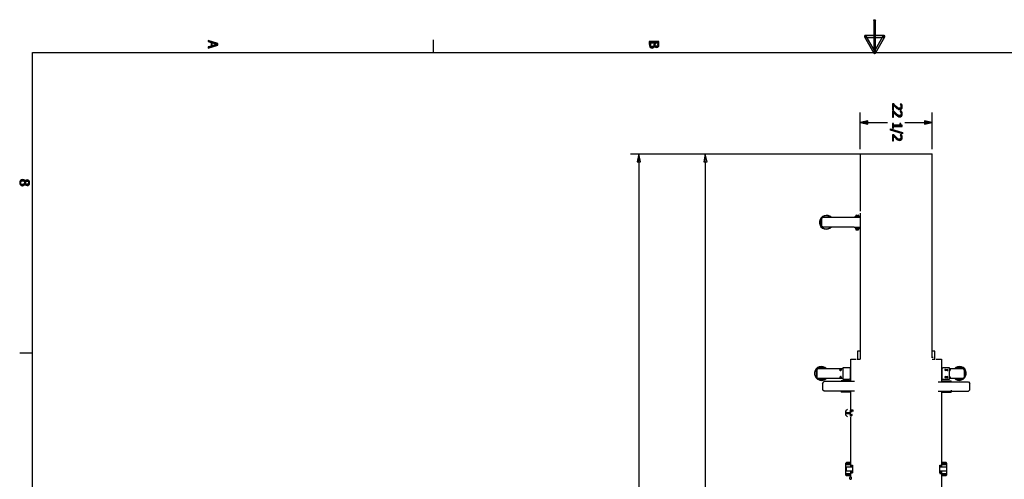
# Model space of a CAD drawing. Extents: x 22 to 194, y 6 to 273.
# Drawn here: x 24 to 121, y 227 to 273 of the extents above; entities that cross this region are included whole.
import ezdxf

# ---------------------------------------------------------------- set-up
doc = ezdxf.new("R2010")
doc.units = 0
doc.header["$MEASUREMENT"] = 0
doc.layers.add('LAYER_1', color=160, linetype='Continuous')

msp = doc.modelspace()

# ---------------------------------------------------------------- hatches: boundary and pattern name
at = {"layer": 'LAYER_1'}
for points in [[(107.929, 272.486), (107.844, 272.486), (107.865, 272.549), (107.929, 272.57), (107.993, 272.549), (108.035, 272.486)], [(107.844, 272.486), (107.865, 272.549), (107.929, 272.57), (107.993, 272.549), (108.035, 272.486)], [(107.019, 270.919), (107.019, 271.004), (106.976, 271.004), (106.934, 270.962), (106.934, 270.877)], [(107.019, 271.004), (106.976, 271.004), (106.934, 270.962), (106.934, 270.877)], [(107.103, 270.962), (106.934, 270.877), (107.844, 269.289), (107.929, 269.332), (108.014, 269.374)], [(107.103, 270.962), (106.934, 270.877), (107.844, 269.289), (107.929, 269.332), (108.014, 269.374), (107.103, 270.962)], [(107.844, 269.374), (107.929, 269.332), (108.014, 269.289), (108.924, 270.877), (108.754, 270.962)], [(107.844, 269.374), (107.929, 269.332), (108.014, 269.289), (108.924, 270.877), (108.754, 270.962), (107.844, 269.374)], [(108.84, 270.919), (108.924, 270.877), (108.924, 270.983), (108.881, 271.004), (108.84, 271.004)], [(108.924, 270.877), (108.924, 270.983), (108.881, 271.004), (108.84, 271.004)], [(43.455, 270.073), (43.455, 270.221), (42.503, 270.538), (42.503, 270.412), (42.778, 270.327), (42.778, 269.967), (42.884, 270.305), (43.328, 270.157), (43.455, 270.073)], [(43.455, 270.073), (43.328, 270.157), (42.884, 270.009), (42.884, 270.305), (42.778, 269.967), (42.503, 269.903), (42.503, 269.755), (43.455, 270.073)], [(86.762, 270.178), (86.762, 270.432), (85.81, 270.432), (85.81, 270.157), (85.831, 270.115), (85.831, 269.988), (85.894, 269.882), (85.937, 270.305), (86.276, 270.305), (86.276, 269.861), (86.339, 269.967), (86.36, 269.967), (86.381, 270.305), (86.657, 270.305), (86.657, 270.178), (86.72, 269.924), (86.762, 270.03), (86.762, 270.178)], [(86.276, 269.861), (86.276, 270.157), (86.276, 270.051), (86.254, 269.988), (86.191, 269.924), (86.021, 269.924), (85.958, 269.988), (85.937, 270.073), (85.937, 270.305), (85.894, 269.882), (85.979, 269.818), (86.106, 269.776), (86.149, 269.797), (86.254, 269.84), (86.276, 269.861)], [(86.72, 269.924), (86.657, 270.178), (86.657, 270.073), (86.635, 270.009), (86.593, 269.967), (86.466, 269.967), (86.402, 270.009), (86.381, 270.073), (86.381, 270.305), (86.36, 269.967), (86.423, 269.861), (86.55, 269.84), (86.657, 269.861), (86.72, 269.924)], [(110.586, 263.82), (110.543, 264.032), (110.522, 263.968), (110.501, 263.926), (110.459, 263.883), (110.374, 263.862), (110.353, 263.862), (110.226, 263.904), (110.163, 263.968), (110.036, 264.052), (110.014, 264.074), (109.909, 264.179), (109.824, 264.285), (109.676, 264.285), (109.676, 263.693), (109.803, 263.693), (109.803, 264.158), (110.12, 263.841), (110.205, 263.798), (110.29, 263.756), (110.395, 263.735), (110.48, 263.756), (110.586, 263.82)], [(110.65, 264.032), (110.628, 264.158), (110.586, 264.264), (110.459, 264.264), (110.48, 264.222), (110.543, 264.032), (110.586, 263.82), (110.628, 263.883), (110.65, 264.032)], [(110.586, 263.1), (110.543, 263.333), (110.522, 263.248), (110.501, 263.206), (110.459, 263.164), (110.353, 263.164), (110.226, 263.206), (110.163, 263.248), (110.036, 263.354), (109.824, 263.566), (109.676, 263.566), (109.676, 262.994), (109.803, 262.994), (109.803, 263.46), (109.803, 263.439), (110.036, 263.206), (110.205, 263.079), (110.29, 263.036), (110.48, 263.036), (110.586, 263.1)], [(110.65, 263.312), (110.628, 263.439), (110.586, 263.566), (110.459, 263.566), (110.459, 263.545), (110.501, 263.46), (110.543, 263.333), (110.586, 263.1), (110.628, 263.185), (110.65, 263.312)], [(107.284, 262.635), (106.522, 262.465), (107.284, 262.317)], [(110.628, 262.084), (110.628, 262.19), (110.522, 262.232), (110.522, 262.254), (110.501, 262.381), (110.417, 262.381), (110.417, 262.211), (109.782, 262.211), (109.782, 262.381), (109.676, 262.381), (109.676, 261.915), (109.782, 261.915), (109.782, 262.084), (110.628, 262.084)], [(112.83, 262.317), (113.592, 262.465), (112.83, 262.635)], [(110.671, 261.364), (109.485, 261.724), (109.485, 261.83), (110.671, 261.47), (110.671, 261.364)], [(110.586, 260.793), (110.543, 261.005), (110.501, 260.877), (110.459, 260.857), (110.374, 260.835), (110.353, 260.835), (110.226, 260.877), (110.163, 260.92), (110.036, 261.026), (109.909, 261.153), (109.824, 261.258), (109.676, 261.258), (109.676, 260.666), (109.803, 260.666), (109.803, 261.132), (109.803, 261.11), (109.909, 261.026), (109.951, 260.983), (110.036, 260.877), (110.205, 260.751), (110.29, 260.729), (110.395, 260.708), (110.48, 260.729), (110.586, 260.793)], [(110.65, 260.983), (110.65, 261.005), (110.628, 261.132), (110.586, 261.238), (110.459, 261.238), (110.48, 261.195), (110.543, 261.005), (110.586, 260.793), (110.628, 260.857), (110.65, 260.983)], [(24.49, 256.737), (24.405, 256.822), (24.384, 256.822), (24.257, 256.865), (24.151, 256.844), (24.067, 256.78), (24.003, 256.674), (23.982, 256.547), (24.003, 256.441), (24.067, 256.335), (24.067, 256.568), (24.13, 256.674), (24.151, 256.695), (24.278, 256.737), (24.384, 256.716), (24.469, 256.632), (24.49, 256.737)], [(24.892, 256.759), (24.829, 256.801), (24.723, 256.844), (24.596, 256.801), (24.511, 256.695), (24.49, 256.737), (24.469, 256.632), (24.448, 256.547), (24.405, 256.484), (24.342, 256.399), (24.257, 256.378), (24.236, 256.378), (24.13, 256.42), (24.109, 256.441), (24.067, 256.547), (24.067, 256.335), (24.13, 256.272), (24.257, 256.251), (24.278, 256.251), (24.405, 256.293), (24.426, 256.315), (24.49, 256.42), (24.511, 256.42), (24.511, 256.399), (24.533, 256.484), (24.575, 256.568), (24.596, 256.632), (24.659, 256.695), (24.723, 256.716), (24.829, 256.674), (24.871, 256.547), (24.892, 256.759)], [(24.956, 256.547), (24.956, 256.653), (24.892, 256.759), (24.871, 256.547), (24.829, 256.441), (24.723, 256.399), (24.617, 256.42), (24.533, 256.484), (24.511, 256.399), (24.596, 256.315), (24.723, 256.272), (24.786, 256.272), (24.892, 256.357), (24.934, 256.42), (24.956, 256.547)]]:
    msp.add_hatch(color=7, dxfattribs=at).paths.add_polyline_path(points, is_closed=False)
for points in [[(107.844, 272.486), (108.035, 272.486), (108.035, 269.332), (107.844, 269.332)], [(107.844, 272.486), (108.035, 272.486), (108.035, 269.332), (107.844, 269.332)], [(107.019, 271.004), (108.84, 271.004), (108.84, 270.813), (107.019, 270.813)], [(107.019, 271.004), (108.84, 271.004), (108.84, 270.813), (107.019, 270.813)]]:
    msp.add_hatch(color=7, dxfattribs=at).paths.add_polyline_path(points)
h = msp.add_hatch(color=7, dxfattribs=at)
edge = h.paths.add_edge_path()
edge.add_spline(control_points=[(151.236, 9.469), (151.236, 9.469), (151.236, 8.199), (151.236, 8.199)], knot_values=[0, 0, 0, 0, 1, 1, 1, 1], degree=3, periodic=0)
edge = h.paths.add_edge_path()
edge.add_spline(control_points=[(151.236, 269.332), (151.236, 269.332), (151.236, 270.602), (151.236, 270.602)], knot_values=[0, 0, 0, 0, 1, 1, 1, 1], degree=3, periodic=0)
edge = h.paths.add_edge_path()
edge.add_spline(control_points=[(64.622, 9.469), (64.622, 9.469), (64.622, 8.199), (64.622, 8.199)], knot_values=[0, 0, 0, 0, 1, 1, 1, 1], degree=3, periodic=0)
edge = h.paths.add_edge_path()
edge.add_spline(control_points=[(64.622, 269.332), (64.622, 269.332), (64.622, 270.602), (64.622, 270.602)], knot_values=[0, 0, 0, 0, 1, 1, 1, 1], degree=3, periodic=0)
edge = h.paths.add_edge_path()
edge.add_spline(control_points=[(190.627, 38.996), (190.627, 38.996), (191.876, 38.996), (191.876, 38.996)], knot_values=[0, 0, 0, 0, 1, 1, 1, 1], degree=3, periodic=0)
edge = h.paths.add_edge_path()
edge.add_spline(control_points=[(25.252, 38.996), (25.252, 38.996), (23.981, 38.996), (23.981, 38.996)], knot_values=[0, 0, 0, 0, 1, 1, 1, 1], degree=3, periodic=0)
edge = h.paths.add_edge_path()
edge.add_spline(control_points=[(190.627, 72.461), (190.627, 72.461), (191.876, 72.461), (191.876, 72.461)], knot_values=[0, 0, 0, 0, 1, 1, 1, 1], degree=3, periodic=0)
edge = h.paths.add_edge_path()
edge.add_spline(control_points=[(25.252, 72.461), (25.252, 72.461), (23.981, 72.461), (23.981, 72.461)], knot_values=[0, 0, 0, 0, 1, 1, 1, 1], degree=3, periodic=0)
edge = h.paths.add_edge_path()
edge.add_spline(control_points=[(190.627, 105.925), (190.627, 105.925), (191.876, 105.925), (191.876, 105.925)], knot_values=[0, 0, 0, 0, 1, 1, 1, 1], degree=3, periodic=0)
edge = h.paths.add_edge_path()
edge.add_spline(control_points=[(25.252, 105.925), (25.252, 105.925), (23.981, 105.925), (23.981, 105.925)], knot_values=[0, 0, 0, 0, 1, 1, 1, 1], degree=3, periodic=0)
edge = h.paths.add_edge_path()
edge.add_spline(control_points=[(190.627, 172.875), (190.627, 172.875), (191.876, 172.875), (191.876, 172.875)], knot_values=[0, 0, 0, 0, 1, 1, 1, 1], degree=3, periodic=0)
edge = h.paths.add_edge_path()
edge.add_spline(control_points=[(25.252, 172.875), (25.252, 172.875), (23.981, 172.875), (23.981, 172.875)], knot_values=[0, 0, 0, 0, 1, 1, 1, 1], degree=3, periodic=0)
edge = h.paths.add_edge_path()
edge.add_spline(control_points=[(190.627, 206.34), (190.627, 206.34), (191.876, 206.34), (191.876, 206.34)], knot_values=[0, 0, 0, 0, 1, 1, 1, 1], degree=3, periodic=0)
edge = h.paths.add_edge_path()
edge.add_spline(control_points=[(25.252, 206.34), (25.252, 206.34), (23.981, 206.34), (23.981, 206.34)], knot_values=[0, 0, 0, 0, 1, 1, 1, 1], degree=3, periodic=0)
edge = h.paths.add_edge_path()
edge.add_spline(control_points=[(190.627, 239.804), (190.627, 239.804), (191.876, 239.804), (191.876, 239.804)], knot_values=[0, 0, 0, 0, 1, 1, 1, 1], degree=3, periodic=0)
edge = h.paths.add_edge_path()
edge.add_spline(control_points=[(25.252, 239.804), (25.252, 239.804), (23.982, 239.804), (23.982, 239.804)], knot_values=[0, 0, 0, 0, 1, 1, 1, 1], degree=3, periodic=0)
h = msp.add_hatch(color=7, dxfattribs=at)
edge = h.paths.add_edge_path()
edge.add_spline(control_points=[(106.522, 259.861), (106.522, 259.861), (106.522, 263.46), (106.522, 263.46)], knot_values=[0, 0, 0, 0, 1, 1, 1, 1], degree=3, periodic=0)
edge = h.paths.add_edge_path()
edge.add_spline(control_points=[(110.903, 262.465), (110.903, 262.465), (112.83, 262.465), (112.83, 262.465)], knot_values=[0, 0, 0, 0, 1, 1, 1, 1], degree=3, periodic=0)
edge = h.paths.add_edge_path()
edge.add_spline(control_points=[(107.284, 262.465), (107.284, 262.465), (109.21, 262.465), (109.21, 262.465)], knot_values=[0, 0, 0, 0, 1, 1, 1, 1], degree=3, periodic=0)
edge = h.paths.add_edge_path(flags=16)
edge.add_spline(control_points=[(112.83, 262.317), (112.83, 262.317), (113.592, 262.465), (113.592, 262.465), (113.592, 262.465), (112.83, 262.635), (112.83, 262.635), (112.83, 262.635), (112.83, 262.317), (112.83, 262.317)], knot_values=[0, 0, 0, 0, 1, 1, 1, 2, 2, 2, 3, 3, 3, 3], degree=3, periodic=0)
h = msp.add_hatch(color=7, dxfattribs=at)
edge = h.paths.add_edge_path()
edge.add_spline(control_points=[(112.83, 262.465), (112.83, 262.465), (113.592, 262.465), (113.592, 262.465)], knot_values=[0, 0, 0, 0, 1, 1, 1, 1], degree=3, periodic=0)
edge = h.paths.add_edge_path(flags=16)
edge.add_spline(control_points=[(107.284, 262.635), (107.284, 262.635), (106.522, 262.465), (106.522, 262.465), (106.522, 262.465), (107.284, 262.317), (107.284, 262.317), (107.284, 262.317), (107.284, 262.635), (107.284, 262.635)], knot_values=[0, 0, 0, 0, 1, 1, 1, 2, 2, 2, 3, 3, 3, 3], degree=3, periodic=0)

# ---------------------------------------------------------------- linework, layer by layer
at = {"layer": 'LAYER_1', "color": 7}
for p, q in [((64.622, 269.332), (64.622, 270.602)), ((106.522, 259.861), (106.522, 263.46)), ((113.592, 259.861), (113.592, 263.46)), ((107.284, 262.465), (106.522, 262.465)), ((107.284, 262.465), (109.21, 262.465)), ((110.903, 262.465), (112.83, 262.465)), ((112.83, 262.465), (113.592, 262.465)), ((83.972, 259.375), (112.583, 259.375)), ((84.777, 258.592), (84.777, 259.375)), ((91.31, 258.592), (91.31, 259.375)), ((106.522, 259.375), (106.522, 258.38)), ((106.522, 259.375), (113.592, 259.375)), ((113.592, 239.372), (113.592, 259.375)), ((84.777, 258.592), (84.777, 148.229)), ((91.31, 258.592), (91.31, 217.57)), ((106.522, 258.38), (106.522, 257.237)), ((106.522, 257.237), (106.522, 253.765)), ((106.522, 253.554), (106.522, 239.224)), ((102.543, 252.707), (102.649, 252.707)), ((102.543, 252.707), (102.585, 252.432)), ((102.691, 252.453), (102.585, 252.432)), ((102.606, 252.411), (102.733, 252.22)), ((102.733, 252.686), (102.649, 252.707)), ((102.691, 252.453), (102.733, 252.475)), ((102.797, 253.13), (102.733, 253.067)), ((102.733, 253.025), (102.733, 253.067)), ((102.733, 252.305), (102.733, 253.025)), ((102.733, 253.025), (102.733, 252.305)), ((102.797, 253.13), (102.839, 253.13)), ((105.929, 253.13), (102.839, 253.13)), ((106.438, 253.215), (106.035, 253.215)), ((106.035, 253.194), (106.035, 253.215)), ((106.353, 253.194), (106.12, 253.194)), ((106.141, 253.3), (106.183, 253.3)), ((106.141, 253.279), (106.141, 253.3)), ((106.141, 253.3), (106.141, 253.279)), ((106.141, 253.236), (106.141, 253.279)), ((106.141, 253.236), (106.141, 253.279)), ((106.226, 253.236), (106.141, 253.236)), ((106.162, 253.236), (106.162, 253.215)), ((106.183, 253.3), (106.268, 253.3)), ((106.226, 253.236), (106.226, 253.279)), ((106.331, 253.236), (106.226, 253.236)), ((106.268, 253.3), (106.331, 253.3)), ((106.31, 253.236), (106.31, 253.279)), ((106.31, 253.236), (106.31, 253.215)), ((106.331, 253.279), (106.331, 253.3)), ((106.331, 253.236), (106.331, 253.279)), ((106.331, 253.236), (106.331, 253.279)), ((106.353, 253.194), (106.501, 253.194)), ((106.438, 253.194), (106.438, 253.215)), ((106.501, 253.215), (106.501, 253.215)), ((102.733, 252.263), (102.733, 252.305)), ((102.733, 252.263), (102.797, 252.199)), ((102.839, 252.178), (102.797, 252.178)), ((105.929, 252.178), (102.839, 252.178)), ((105.929, 252.178), (106.522, 252.178)), ((105.929, 252.136), (105.929, 252.178)), ((106.12, 252.136), (105.929, 252.136)), ((106.035, 252.136), (106.035, 252.094)), ((106.035, 252.094), (106.438, 252.094)), ((106.12, 252.136), (106.353, 252.136)), ((106.141, 252.094), (106.141, 252.072)), ((106.141, 252.072), (106.353, 252.072)), ((106.141, 252.072), (106.141, 252.051)), ((106.141, 251.966), (106.141, 252.051)), ((106.141, 251.966), (106.141, 252.051)), ((106.183, 251.966), (106.226, 251.966)), ((106.183, 251.966), (106.289, 251.966)), ((106.226, 251.966), (106.226, 252.051)), ((106.226, 251.966), (106.268, 251.966)), ((106.268, 251.966), (106.331, 251.966)), ((106.31, 251.966), (106.31, 252.051)), ((106.331, 252.051), (106.331, 252.072)), ((106.331, 251.966), (106.331, 252.051)), ((106.331, 251.966), (106.331, 252.051)), ((106.501, 252.136), (106.353, 252.136)), ((106.353, 252.094), (106.353, 252.072)), ((106.438, 252.136), (106.438, 252.094)), ((106.501, 252.114), (106.501, 252.114)), ((25.252, 239.804), (23.982, 239.804)), ((105.612, 239.203), (105.696, 239.203)), ((105.612, 237.065), (105.612, 239.203)), ((105.696, 239.203), (106.12, 239.203)), ((106.226, 239.203), (106.522, 239.203)), ((113.57, 239.372), (113.528, 239.372)), ((113.676, 239.372), (113.57, 239.372)), ((113.592, 239.203), (113.888, 239.203)), ((113.697, 239.372), (113.676, 239.372)), ((113.994, 239.203), (114.417, 239.203)), ((114.417, 239.203), (114.502, 239.203)), ((114.502, 239.203), (114.502, 237.065)), ((102.31, 238.25), (102.246, 238.187)), ((102.246, 238.145), (102.246, 238.187)), ((102.246, 237.446), (102.246, 238.145)), ((102.543, 238.42), (102.268, 238.271)), ((102.31, 238.271), (102.352, 238.271)), ((104.807, 238.271), (102.352, 238.271)), ((102.585, 238.335), (102.585, 238.441)), ((102.839, 238.441), (102.585, 238.441)), ((102.585, 238.335), (102.606, 238.271)), ((102.818, 238.271), (102.839, 238.335)), ((102.86, 238.441), (102.86, 238.335)), ((103.135, 238.271), (102.882, 238.42)), ((104.807, 238.356), (104.807, 237.235)), ((105.485, 238.356), (104.807, 238.356)), ((105.548, 238.356), (105.485, 238.356)), ((114.502, 238.356), (114.565, 238.356)), ((115.306, 238.356), (114.629, 238.356)), ((114.883, 238.208), (115.073, 238.208)), ((114.883, 238.081), (114.946, 238.145)), ((115.073, 238.081), (114.883, 238.081)), ((115.306, 237.235), (115.306, 238.356)), ((116.619, 238.271), (115.306, 238.271)), ((116.089, 238.42), (115.835, 238.271)), ((116.132, 238.335), (116.132, 238.441)), ((116.386, 238.441), (116.132, 238.441)), ((116.132, 238.335), (116.153, 238.271)), ((116.364, 238.271), (116.386, 238.335)), ((116.407, 238.441), (116.407, 238.335)), ((116.703, 238.271), (116.428, 238.42)), ((116.619, 238.271), (116.661, 238.271)), ((116.724, 238.187), (116.661, 238.25)), ((116.724, 238.187), (116.724, 238.145)), ((116.724, 238.145), (116.724, 237.446)), ((116.724, 238.145), (116.724, 237.446)), ((102.246, 237.404), (102.246, 237.446)), ((102.246, 237.404), (102.31, 237.34)), ((102.268, 237.34), (102.543, 237.192)), ((102.352, 237.319), (102.31, 237.319)), ((104.807, 237.319), (102.352, 237.319)), ((102.606, 237.319), (102.585, 237.255)), ((102.585, 237.255), (102.585, 237.15)), ((102.585, 237.171), (102.839, 237.171)), ((102.839, 237.255), (102.818, 237.319)), ((102.818, 236.832), (102.966, 237.001)), ((102.86, 237.15), (102.86, 237.255)), ((102.882, 237.192), (103.135, 237.34)), ((105.95, 237.001), (102.966, 237.001)), ((104.807, 237.235), (105.485, 237.235)), ((105.612, 237.235), (105.548, 237.235)), ((105.612, 237.001), (105.612, 237.065)), ((114.163, 236.981), (117.148, 236.981)), ((114.502, 237.065), (115.454, 237.065)), ((114.502, 237.065), (114.502, 236.981)), ((114.565, 237.235), (114.629, 237.235)), ((114.629, 237.235), (115.306, 237.235)), ((114.946, 237.446), (114.883, 237.51)), ((114.883, 237.51), (115.073, 237.51)), ((115.073, 237.383), (114.883, 237.383)), ((116.619, 237.319), (115.306, 237.319)), ((115.454, 236.981), (115.454, 237.065)), ((115.835, 237.34), (116.089, 237.192)), ((116.153, 237.319), (116.132, 237.255)), ((116.132, 237.255), (116.132, 237.15)), ((116.132, 237.171), (116.386, 237.171)), ((116.386, 237.255), (116.364, 237.319)), ((116.407, 237.15), (116.407, 237.255)), ((116.428, 237.192), (116.703, 237.34)), ((116.661, 237.319), (116.619, 237.319)), ((116.661, 237.34), (116.724, 237.404)), ((116.724, 237.446), (116.724, 237.404)), ((117.148, 236.981), (117.296, 236.832)), ((102.818, 236.832), (102.818, 236.197)), ((102.966, 236.049), (102.818, 236.197)), ((105.95, 236.049), (102.966, 236.049)), ((105.612, 235.964), (104.659, 235.964)), ((105.612, 235.964), (105.612, 236.049)), ((105.612, 234.271), (105.612, 235.964)), ((114.163, 236.049), (117.148, 236.049)), ((114.502, 236.049), (115.454, 236.049)), ((114.502, 236.049), (114.502, 235.964)), ((114.502, 235.964), (114.502, 228.598)), ((117.296, 236.197), (117.148, 236.049)), ((117.296, 236.197), (117.296, 236.832)), ((105.273, 234.271), (105.104, 234.123)), ((105.104, 233.699), (105.104, 234.123)), ((105.527, 234.186), (105.527, 233.615)), ((105.824, 234.208), (105.548, 234.208)), ((105.548, 234.186), (105.548, 234.165)), ((105.824, 234.06), (105.824, 234.208)), ((105.104, 233.699), (105.273, 233.53)), ((105.21, 233.975), (105.485, 233.975)), ((105.485, 233.848), (105.21, 233.848)), ((105.527, 233.954), (105.485, 233.975)), ((105.485, 233.848), (105.527, 233.869)), ((105.612, 228.598), (105.612, 233.53)), ((105.167, 229.043), (105.083, 228.958)), ((105.083, 228.958), (105.083, 227.858)), ((105.167, 229.001), (105.125, 228.958)), ((105.125, 227.858), (105.125, 228.958)), ((105.125, 228.873), (105.612, 228.873)), ((105.146, 228.598), (105.146, 228.217)), ((105.781, 228.598), (105.146, 228.598)), ((105.781, 228.217), (105.146, 228.217)), ((105.4, 229.043), (105.167, 229.043)), ((105.167, 229.001), (105.4, 229.001)), ((105.4, 229.043), (105.4, 229.001)), ((105.569, 229.043), (105.4, 229.043)), ((105.612, 227.71), (105.612, 228.217)), ((105.739, 228.598), (105.739, 228.831)), ((105.739, 227.963), (105.739, 228.217)), ((105.781, 228.027), (105.781, 228.789)), ((114.332, 228.006), (114.332, 228.789)), ((114.989, 228.598), (114.332, 228.598)), ((114.989, 228.217), (114.332, 228.217)), ((114.375, 228.831), (114.375, 228.598)), ((114.375, 228.217), (114.375, 227.9)), ((114.502, 228.873), (114.989, 228.873)), ((114.502, 228.217), (114.502, 220.089)), ((114.946, 229.043), (114.713, 229.043)), ((114.713, 229.001), (114.946, 229.001)), ((115.031, 228.958), (114.946, 229.043)), ((114.989, 228.958), (114.946, 229.001)), ((114.989, 228.958), (114.989, 227.858)), ((115.031, 227.858), (115.031, 228.958)), ((105.083, 227.858), (105.167, 227.773)), ((105.612, 227.942), (105.125, 227.942)), ((105.125, 227.858), (105.167, 227.815)), ((105.4, 227.815), (105.167, 227.815)), ((105.167, 227.773), (105.4, 227.773)), ((114.989, 227.942), (114.502, 227.942)), ((114.544, 227.773), (114.713, 227.773)), ((114.713, 227.773), (114.713, 227.815)), ((114.946, 227.815), (114.713, 227.815)), ((114.713, 227.773), (114.946, 227.773)), ((114.946, 227.815), (114.989, 227.858)), ((114.946, 227.773), (115.031, 227.858))]:
    msp.add_line(p, q, dxfattribs=at)
for points in [[(107.929, 272.486), (107.844, 272.486), (107.865, 272.549), (107.929, 272.57), (107.993, 272.549), (108.035, 272.486)], [(107.844, 272.486), (107.865, 272.549), (107.929, 272.57), (107.993, 272.549), (108.035, 272.486)], [(107.019, 270.919), (107.019, 271.004), (106.976, 271.004), (106.934, 270.962), (106.934, 270.877)], [(107.019, 271.004), (106.976, 271.004), (106.934, 270.962), (106.934, 270.877)], [(107.103, 270.962), (106.934, 270.877), (107.844, 269.289), (107.929, 269.332), (108.014, 269.374)], [(107.844, 269.374), (107.929, 269.332), (108.014, 269.289), (108.924, 270.877), (108.754, 270.962)], [(108.84, 270.919), (108.924, 270.877), (108.924, 270.983), (108.881, 271.004), (108.84, 271.004)], [(108.924, 270.877), (108.924, 270.983), (108.881, 271.004), (108.84, 271.004)], [(107.929, 269.332), (108.014, 269.374), (108.014, 269.311), (107.972, 269.247), (107.908, 269.247), (107.844, 269.289)], [(108.014, 269.374), (108.014, 269.311), (107.972, 269.247), (107.908, 269.247), (107.844, 269.289)], [(107.929, 269.332), (107.844, 269.332), (107.844, 269.289), (107.886, 269.247), (107.929, 269.226), (107.972, 269.247), (108.014, 269.289)], [(107.844, 269.332), (107.844, 269.289), (107.886, 269.247), (107.929, 269.226), (107.972, 269.247), (108.014, 269.289)], [(107.284, 262.635), (106.522, 262.465), (107.284, 262.317)], [(107.284, 262.635), (106.522, 262.465), (107.284, 262.317), (107.284, 262.635)], [(112.83, 262.317), (113.592, 262.465), (112.83, 262.635)], [(112.83, 262.317), (113.592, 262.465), (112.83, 262.635), (112.83, 262.317)], [(84.946, 258.592), (84.777, 259.375), (84.629, 258.592)], [(84.946, 258.592), (84.777, 259.375), (84.629, 258.592), (84.946, 258.592)], [(91.48, 258.592), (91.31, 259.375), (91.162, 258.592)], [(91.48, 258.592), (91.31, 259.375), (91.162, 258.592), (91.48, 258.592)], [(103.686, 253.13), (103.538, 253.258), (103.368, 253.321), (103.178, 253.342), (102.987, 253.3), (102.818, 253.236), (102.691, 253.11), (102.585, 252.94), (102.521, 252.749), (102.521, 252.58), (102.585, 252.39), (102.67, 252.22), (102.818, 252.094), (102.987, 252.03), (103.178, 251.987), (103.368, 252.009), (103.538, 252.072), (103.686, 252.199)], [(106.141, 253.236), (106.205, 253.279), (106.205, 253.342), (106.141, 253.363), (106.077, 253.321), (106.077, 253.258), (106.141, 253.236)], [(106.141, 253.236), (106.205, 253.279), (106.205, 253.342), (106.141, 253.363), (106.077, 253.321), (106.077, 253.258), (106.141, 253.236)], [(106.331, 253.236), (106.395, 253.279), (106.395, 253.342), (106.331, 253.363), (106.268, 253.321), (106.268, 253.258), (106.331, 253.236)], [(106.331, 253.236), (106.395, 253.279), (106.395, 253.342), (106.331, 253.363), (106.268, 253.321), (106.268, 253.258), (106.331, 253.236)], [(106.331, 253.236), (106.395, 253.279), (106.395, 253.342), (106.331, 253.363), (106.268, 253.321), (106.268, 253.258), (106.331, 253.236)], [(102.564, 252.729), (102.564, 252.707), (102.543, 252.707)], [(102.733, 253.11), (102.627, 252.94), (102.564, 252.729)], [(102.585, 252.432), (102.585, 252.411), (102.627, 252.411)], [(102.712, 252.623), (102.67, 252.644), (102.606, 252.601), (102.606, 252.559), (102.67, 252.517), (102.712, 252.538)], [(102.733, 253.025), (102.733, 253.067), (102.754, 253.088), (102.775, 253.088), (102.775, 253.11), (102.797, 253.11), (102.818, 253.13), (102.839, 253.13)], [(102.839, 253.13), (102.818, 253.13), (102.797, 253.11), (102.775, 253.11), (102.775, 253.088), (102.754, 253.088), (102.733, 253.067), (102.733, 253.025)], [(103.622, 253.13), (103.474, 253.236), (103.283, 253.3), (103.093, 253.3), (102.924, 253.236), (102.754, 253.13)], [(106.522, 253.13), (105.929, 253.13), (105.929, 253.194), (106.12, 253.194)], [(106.141, 253.173), (106.205, 253.215), (106.205, 253.279), (106.141, 253.3), (106.077, 253.258), (106.077, 253.194), (106.141, 253.173)], [(106.183, 253.3), (106.141, 253.3), (106.141, 253.279)], [(106.226, 253.279), (106.226, 253.3), (106.183, 253.3)], [(106.268, 253.3), (106.226, 253.3), (106.226, 253.279)], [(106.31, 253.279), (106.31, 253.3), (106.268, 253.3)], [(106.331, 253.173), (106.395, 253.215), (106.395, 253.279), (106.331, 253.3), (106.268, 253.258), (106.268, 253.194), (106.331, 253.173)], [(106.331, 253.3), (106.31, 253.3), (106.31, 253.279)], [(106.331, 253.279), (106.331, 253.3), (106.331, 253.279)], [(102.839, 252.178), (102.839, 252.199), (102.797, 252.199), (102.733, 252.263), (102.733, 252.305), (102.733, 252.263), (102.797, 252.199), (102.839, 252.199), (102.839, 252.178)], [(102.754, 252.199), (102.902, 252.094), (103.093, 252.03), (103.283, 252.03), (103.474, 252.094), (103.622, 252.199)], [(106.141, 252.009), (106.205, 252.051), (106.205, 252.114), (106.141, 252.136), (106.077, 252.094), (106.077, 252.03), (106.141, 252.009)], [(106.141, 252.009), (106.205, 252.051), (106.205, 252.114), (106.141, 252.136), (106.077, 252.094), (106.077, 252.03), (106.141, 252.009)], [(106.141, 251.903), (106.205, 251.945), (106.205, 252.009), (106.141, 252.03), (106.077, 251.987), (106.077, 251.924), (106.141, 251.903)], [(106.141, 251.903), (106.205, 251.945), (106.205, 252.009), (106.141, 252.03), (106.077, 251.987), (106.077, 251.924), (106.141, 251.903)], [(106.141, 251.903), (106.205, 251.945), (106.205, 252.009), (106.141, 252.03), (106.077, 251.987), (106.077, 251.924), (106.141, 251.903)], [(106.141, 251.903), (106.205, 251.945), (106.205, 252.009), (106.141, 252.03), (106.077, 251.987), (106.077, 251.924), (106.141, 251.903)], [(106.183, 251.903), (106.247, 251.945), (106.247, 252.009), (106.183, 252.03), (106.12, 251.987), (106.12, 251.924), (106.183, 251.903)], [(106.183, 252.072), (106.141, 252.072), (106.141, 252.051), (106.141, 252.072)], [(106.331, 251.966), (106.141, 251.966), (106.183, 251.966)], [(106.268, 252.072), (106.226, 252.072), (106.226, 252.051), (106.226, 252.072), (106.183, 252.072)], [(106.289, 251.903), (106.353, 251.945), (106.353, 252.009), (106.289, 252.03), (106.226, 251.987), (106.226, 251.924), (106.289, 251.903)], [(106.331, 252.009), (106.395, 252.051), (106.395, 252.114), (106.331, 252.136), (106.268, 252.094), (106.268, 252.03), (106.331, 252.009)], [(106.331, 252.009), (106.395, 252.051), (106.395, 252.114), (106.331, 252.136), (106.268, 252.094), (106.268, 252.03), (106.331, 252.009)], [(106.331, 252.072), (106.31, 252.051), (106.31, 252.072), (106.268, 252.072)], [(106.331, 251.903), (106.395, 251.945), (106.395, 252.009), (106.331, 252.03), (106.268, 251.987), (106.268, 251.924), (106.331, 251.903)], [(106.331, 251.903), (106.395, 251.945), (106.395, 252.009), (106.331, 252.03), (106.268, 251.987), (106.268, 251.924), (106.331, 251.903)], [(106.331, 251.903), (106.395, 251.945), (106.395, 252.009), (106.331, 252.03), (106.268, 251.987), (106.268, 251.924), (106.331, 251.903)], [(106.331, 251.903), (106.395, 251.945), (106.395, 252.009), (106.331, 252.03), (106.268, 251.987), (106.268, 251.924), (106.331, 251.903)], [(106.331, 251.903), (106.395, 251.945), (106.395, 252.009), (106.331, 252.03), (106.268, 251.987), (106.268, 251.924), (106.331, 251.903)], [(106.331, 251.903), (106.395, 251.945), (106.395, 252.009), (106.331, 252.03), (106.268, 251.987), (106.268, 251.924), (106.331, 251.903)], [(106.331, 252.072), (106.331, 252.051), (106.331, 252.072)], [(106.522, 239.986), (106.268, 239.986), (106.268, 239.203)], [(113.846, 239.203), (113.846, 239.986), (113.592, 239.986)], [(103.199, 238.271), (103.051, 238.398), (102.882, 238.462), (102.691, 238.483), (102.501, 238.441), (102.331, 238.378), (102.204, 238.25), (102.098, 238.081), (102.035, 237.89), (102.035, 237.721), (102.098, 237.531), (102.183, 237.361), (102.331, 237.235), (102.501, 237.171), (102.691, 237.129), (102.882, 237.15), (103.051, 237.213), (103.199, 237.34)], [(102.246, 238.25), (102.141, 238.081), (102.077, 237.912), (102.077, 237.7), (102.141, 237.531), (102.246, 237.361)], [(102.352, 238.271), (102.331, 238.271), (102.31, 238.25), (102.289, 238.25), (102.246, 238.208), (102.246, 237.446)], [(102.246, 238.145), (102.246, 238.208), (102.289, 238.25), (102.31, 238.25), (102.331, 238.271), (102.352, 238.271)], [(102.585, 238.441), (102.564, 238.441), (102.564, 238.42), (102.543, 238.42)], [(102.733, 238.271), (102.775, 238.335), (102.754, 238.398), (102.67, 238.398), (102.649, 238.335), (102.691, 238.271)], [(102.882, 238.42), (102.86, 238.42), (102.86, 238.441)], [(104.532, 238.145), (104.532, 238.166), (104.553, 238.166), (104.553, 238.187), (104.575, 238.208), (104.638, 238.208), (104.659, 238.187), (104.659, 238.145)], [(104.532, 238.145), (104.553, 238.081), (104.617, 238.081), (104.659, 238.145)], [(105.612, 238.356), (105.548, 238.356), (105.548, 237.235), (105.485, 237.235)], [(114.502, 237.235), (114.565, 237.235), (114.565, 238.356), (114.629, 238.356)], [(114.883, 238.208), (114.819, 238.187), (114.819, 238.123), (114.883, 238.081)], [(114.883, 238.208), (114.925, 238.208), (114.925, 238.187), (114.946, 238.187), (114.946, 238.145)], [(115.073, 238.081), (115.137, 238.102), (115.137, 238.166), (115.073, 238.208)], [(115.285, 238.081), (115.348, 238.102), (115.37, 238.145)], [(115.306, 238.208), (115.348, 238.208), (115.37, 238.187), (115.37, 238.145)], [(115.772, 237.34), (115.92, 237.213), (116.089, 237.15), (116.28, 237.129), (116.47, 237.171), (116.64, 237.235), (116.767, 237.361), (116.872, 237.531), (116.936, 237.721), (116.936, 237.89), (116.872, 238.081), (116.788, 238.25), (116.64, 238.378), (116.47, 238.441), (116.28, 238.483), (116.089, 238.462), (115.92, 238.398), (115.772, 238.271)], [(116.132, 238.441), (116.11, 238.441), (116.11, 238.42), (116.089, 238.42)], [(116.28, 238.271), (116.322, 238.335), (116.301, 238.398), (116.216, 238.398), (116.195, 238.335), (116.238, 238.271)], [(116.428, 238.42), (116.407, 238.42), (116.407, 238.441)], [(116.724, 238.145), (116.724, 238.208), (116.682, 238.25), (116.661, 238.25), (116.661, 238.271), (116.619, 238.271)], [(116.619, 238.271), (116.661, 238.271), (116.661, 238.25), (116.682, 238.25), (116.724, 238.208), (116.724, 238.145)], [(116.724, 237.361), (116.83, 237.531), (116.893, 237.7), (116.893, 237.912), (116.83, 238.081), (116.724, 238.25)], [(102.246, 237.446), (102.246, 237.383), (102.289, 237.34), (102.31, 237.34), (102.331, 237.319), (102.352, 237.319)], [(102.352, 237.319), (102.331, 237.319), (102.31, 237.34), (102.289, 237.34), (102.246, 237.383), (102.246, 237.446)], [(102.543, 237.171), (102.564, 237.171), (102.564, 237.15), (102.585, 237.15)], [(102.691, 237.319), (102.649, 237.255), (102.67, 237.192), (102.754, 237.192), (102.775, 237.255), (102.733, 237.319)], [(102.86, 237.15), (102.86, 237.171), (102.882, 237.171)], [(104.659, 237.446), (104.638, 237.51), (104.575, 237.51), (104.532, 237.446)], [(104.659, 237.446), (104.659, 237.404), (104.638, 237.383), (104.575, 237.383), (104.553, 237.404), (104.553, 237.425), (104.532, 237.425), (104.532, 237.446)], [(105.612, 237.065), (104.659, 237.065), (104.659, 237.001)], [(114.883, 237.51), (114.819, 237.488), (114.819, 237.425), (114.883, 237.383)], [(114.946, 237.446), (114.946, 237.404), (114.925, 237.404), (114.925, 237.383), (114.883, 237.383)], [(115.073, 237.383), (115.137, 237.404), (115.137, 237.467), (115.073, 237.51)], [(115.37, 237.446), (115.348, 237.488), (115.285, 237.51)], [(115.37, 237.446), (115.37, 237.404), (115.348, 237.404), (115.348, 237.383), (115.306, 237.383)], [(116.089, 237.171), (116.11, 237.171), (116.11, 237.15), (116.132, 237.15)], [(116.238, 237.319), (116.195, 237.255), (116.216, 237.192), (116.301, 237.192), (116.322, 237.255), (116.28, 237.319)], [(116.407, 237.15), (116.407, 237.171), (116.428, 237.171)], [(116.619, 237.319), (116.661, 237.319), (116.661, 237.34), (116.682, 237.34), (116.703, 237.361), (116.724, 237.383), (116.724, 237.446)], [(116.724, 237.446), (116.724, 237.383), (116.703, 237.361), (116.682, 237.34), (116.661, 237.34), (116.661, 237.319), (116.619, 237.319)], [(105.612, 236.049), (104.659, 236.049), (104.659, 235.964)], [(114.502, 235.964), (115.454, 235.964), (115.454, 236.049)], [(115.454, 235.986), (115.518, 236.028), (115.518, 236.091), (115.454, 236.112), (115.391, 236.07), (115.391, 236.007), (115.454, 235.986)], [(105.21, 233.975), (105.146, 233.954), (105.146, 233.89), (105.21, 233.848)], [(105.4, 229.001), (105.569, 229.001), (105.569, 229.043)], [(105.591, 227.625), (105.506, 227.604), (105.464, 227.54), (105.485, 227.456), (105.548, 227.413), (105.633, 227.434), (105.676, 227.498), (105.654, 227.582)], [(105.676, 227.582), (105.633, 227.625), (105.612, 227.625), (105.591, 227.646)], [(114.713, 227.815), (114.544, 227.815), (114.544, 227.773)]]:
    msp.add_lwpolyline(points, dxfattribs=at)
for points in [[(107.844, 269.332), (108.035, 269.332), (108.035, 272.486), (107.844, 272.486)], [(107.844, 269.332), (108.035, 269.332), (108.035, 272.486), (107.844, 272.486)], [(107.103, 270.962), (106.934, 270.877), (107.844, 269.289), (107.929, 269.332), (108.014, 269.374)], [(107.019, 270.813), (108.84, 270.813), (108.84, 271.004), (107.019, 271.004)], [(107.019, 270.813), (108.84, 270.813), (108.84, 271.004), (107.019, 271.004)], [(107.844, 269.374), (107.929, 269.332), (108.014, 269.289), (108.924, 270.877), (108.754, 270.962)], [(43.455, 270.073), (43.455, 270.221), (42.503, 270.538), (42.503, 270.412), (42.778, 270.327), (42.778, 269.967), (42.884, 270.305), (43.328, 270.157)], [(43.455, 270.073), (43.328, 270.157), (42.884, 270.009), (42.884, 270.305), (42.778, 269.967), (42.503, 269.903), (42.503, 269.755)], [(86.762, 270.178), (86.762, 270.432), (85.81, 270.432), (85.81, 270.157), (85.831, 270.115), (85.831, 269.988), (85.894, 269.882), (85.937, 270.305), (86.276, 270.305), (86.276, 269.861), (86.339, 269.967), (86.36, 269.967), (86.381, 270.305), (86.657, 270.305), (86.657, 270.178), (86.72, 269.924), (86.762, 270.03)], [(86.276, 269.861), (86.276, 270.157), (86.276, 270.051), (86.254, 269.988), (86.191, 269.924), (86.021, 269.924), (85.958, 269.988), (85.937, 270.073), (85.937, 270.305), (85.894, 269.882), (85.979, 269.818), (86.106, 269.776), (86.149, 269.797), (86.254, 269.84)], [(86.72, 269.924), (86.657, 270.178), (86.657, 270.073), (86.635, 270.009), (86.593, 269.967), (86.466, 269.967), (86.402, 270.009), (86.381, 270.073), (86.381, 270.305), (86.36, 269.967), (86.423, 269.861), (86.55, 269.84), (86.657, 269.861)], [(25.252, 269.332), (190.627, 269.332), (190.627, 9.469), (25.252, 9.469)], [(110.586, 263.82), (110.543, 264.032), (110.522, 263.968), (110.501, 263.926), (110.459, 263.883), (110.374, 263.862), (110.353, 263.862), (110.226, 263.904), (110.163, 263.968), (110.036, 264.052), (110.014, 264.074), (109.909, 264.179), (109.824, 264.285), (109.676, 264.285), (109.676, 263.693), (109.803, 263.693), (109.803, 264.158), (110.12, 263.841), (110.205, 263.798), (110.29, 263.756), (110.395, 263.735), (110.48, 263.756)], [(110.65, 264.032), (110.65, 264.032), (110.628, 264.158), (110.586, 264.264), (110.459, 264.264), (110.48, 264.222), (110.543, 264.032), (110.586, 263.82), (110.628, 263.883)], [(110.586, 263.1), (110.543, 263.333), (110.522, 263.248), (110.501, 263.206), (110.459, 263.164), (110.353, 263.164), (110.226, 263.206), (110.163, 263.248), (110.036, 263.354), (109.824, 263.566), (109.676, 263.566), (109.676, 262.994), (109.803, 262.994), (109.803, 263.46), (109.803, 263.439), (110.036, 263.206), (110.205, 263.079), (110.29, 263.036), (110.48, 263.036)], [(110.65, 263.312), (110.65, 263.312), (110.628, 263.439), (110.586, 263.566), (110.459, 263.566), (110.459, 263.545), (110.501, 263.46), (110.543, 263.333), (110.586, 263.1), (110.628, 263.185)], [(110.628, 262.084), (110.628, 262.19), (110.522, 262.232), (110.522, 262.254), (110.501, 262.381), (110.417, 262.381), (110.417, 262.211), (109.782, 262.211), (109.782, 262.381), (109.676, 262.381), (109.676, 261.915), (109.782, 261.915), (109.782, 262.084)], [(110.671, 261.364), (109.485, 261.724), (109.485, 261.83), (110.671, 261.47)], [(110.586, 260.793), (110.543, 261.005), (110.501, 260.877), (110.459, 260.857), (110.374, 260.835), (110.353, 260.835), (110.226, 260.877), (110.163, 260.92), (110.036, 261.026), (109.909, 261.153), (109.824, 261.258), (109.676, 261.258), (109.676, 260.666), (109.803, 260.666), (109.803, 261.132), (109.803, 261.11), (109.909, 261.026), (109.951, 260.983), (110.036, 260.877), (110.205, 260.751), (110.29, 260.729), (110.395, 260.708), (110.48, 260.729)], [(110.65, 260.983), (110.65, 261.005), (110.628, 261.132), (110.586, 261.238), (110.459, 261.238), (110.48, 261.195), (110.543, 261.005), (110.586, 260.793), (110.628, 260.857)], [(24.49, 256.737), (24.405, 256.822), (24.384, 256.822), (24.257, 256.865), (24.151, 256.844), (24.067, 256.78), (24.003, 256.674), (23.982, 256.547), (24.003, 256.441), (24.067, 256.335), (24.067, 256.568), (24.13, 256.674), (24.151, 256.695), (24.278, 256.737), (24.384, 256.716), (24.469, 256.632)], [(24.892, 256.759), (24.829, 256.801), (24.723, 256.844), (24.596, 256.801), (24.511, 256.695), (24.49, 256.737), (24.469, 256.632), (24.448, 256.547), (24.405, 256.484), (24.342, 256.399), (24.257, 256.378), (24.236, 256.378), (24.13, 256.42), (24.109, 256.441), (24.067, 256.547), (24.067, 256.335), (24.13, 256.272), (24.257, 256.251), (24.278, 256.251), (24.405, 256.293), (24.426, 256.315), (24.49, 256.42), (24.511, 256.42), (24.511, 256.399), (24.533, 256.484), (24.575, 256.568), (24.596, 256.632), (24.659, 256.695), (24.723, 256.716), (24.829, 256.674), (24.871, 256.547)], [(24.956, 256.547), (24.956, 256.653), (24.892, 256.759), (24.871, 256.547), (24.829, 256.441), (24.723, 256.399), (24.617, 256.42), (24.533, 256.484), (24.511, 256.399), (24.596, 256.315), (24.723, 256.272), (24.786, 256.272), (24.892, 256.357), (24.934, 256.42)], [(105.654, 234.038), (105.718, 234.08), (105.718, 234.144), (105.654, 234.165), (105.591, 234.123), (105.591, 234.06)], [(105.654, 234.08), (105.676, 234.102), (105.654, 234.123), (105.633, 234.102)], [(105.654, 233.657), (105.718, 233.699), (105.718, 233.763), (105.654, 233.784), (105.591, 233.742), (105.591, 233.679)], [(105.654, 233.699), (105.676, 233.721), (105.654, 233.742), (105.633, 233.721)], [(114.544, 229.001), (114.713, 229.001), (114.713, 229.043), (114.544, 229.043)], [(105.4, 227.773), (105.569, 227.773), (105.569, 227.815), (105.4, 227.815)]]:
    msp.add_lwpolyline(points, close=True, dxfattribs=at)

doc.saveas('drawing.dxf')
